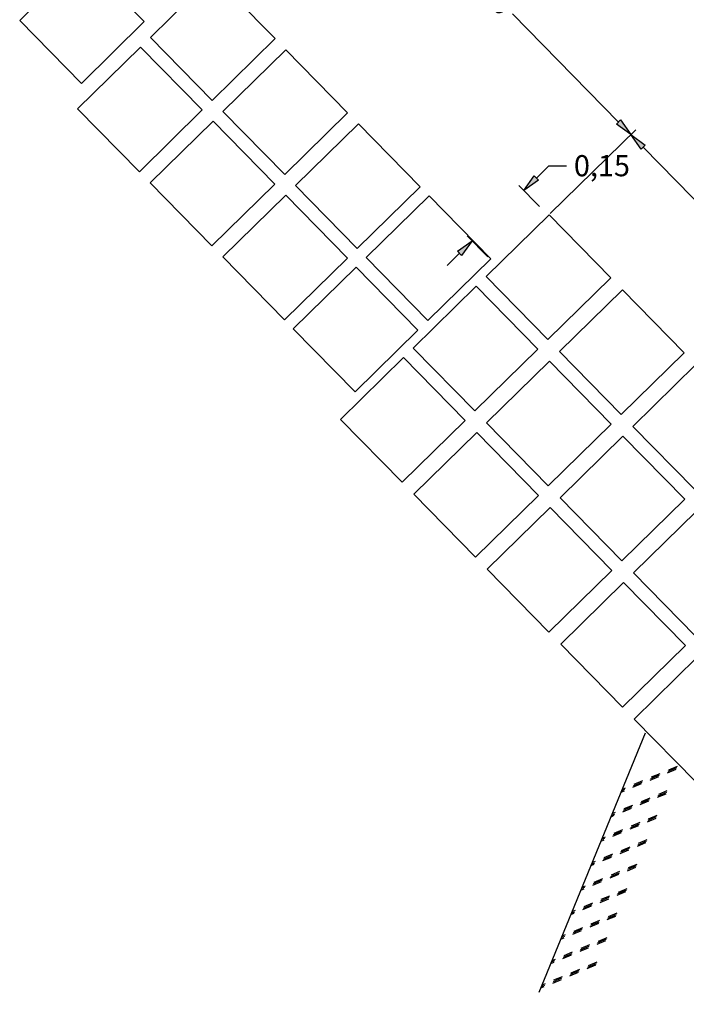
# Model space of a CAD drawing. Extents: x 189600 to 190092, y 1665823 to 1666310.
# Drawn here: x 189819 to 189838, y 1665968 to 1665996 of the extents above; entities that cross this region are included whole.
import ezdxf

# ---------------------------------------------------------------- set-up
doc = ezdxf.new("R2010")
doc.units = 0
doc.header["$MEASUREMENT"] = 0
doc.header["$PDMODE"] = 2
doc.header["$PDSIZE"] = 1
doc.linetypes.add('TER-3AL', pattern=[2, 1, -1])
doc.layers.get('0').update_dxf_attribs({"linetype": 'CONTINUOUS'})
doc.layers.get('DEFPOINTS').update_dxf_attribs({"linetype": 'CONTINUOUS'})
for name, color, linetype in [('ELEMENTOS', 4, 'CONTINUOUS'), ('MAGENTA', 6, 'CONTINUOUS'), ('TESTOS', 5, 'CONTINUOUS')]:
    doc.layers.add(name, color=color, linetype=linetype)
doc.styles.get("Standard").update_dxf_attribs({"font": 'simplex.shx'})
doc.styles.add('TABELA', font='romans.shx')
doc.dimstyles.get("Standard").update_dxf_attribs({"dimtxt": 0.2, "dimasz": 0.2, "dimexe": 0.2, "dimexo": 0.05, "dimgap": 0.09, "dimtad": 0, "dimtoh": 1, "dimdec": 4, "dimzin": 0, "dimtxsty": 'STANDARD', "dimblk": 'VDDIM_DEFAULT', "dimcen": 0.09, "dimclre": 256, "dimclrt": 256, "dimazin": 3, "dimtfac": 1, "dimtdec": 4, "dimtofl": 0, "dimtmove": 0, "dimatfit": 3, "dimtolj": 1, "dimtzin": 0})

# ---------------------------------------------------------------- blocks, each defined once
blk = doc.blocks.new('*X45')
at = {"color": 0}
for p, q in [((1238.437, 843.562), (1238.296, 843.704)), ((1238.531, 843.562), (1238.39, 843.704)), ((1238.625, 843.562), (1238.484, 843.704)), ((1239.937, 843.562), (1239.796, 843.704)), ((1240.031, 843.562), (1239.89, 843.704)), ((1240.125, 843.562), (1239.984, 843.704)), ((1241.437, 843.562), (1241.296, 843.704)), ((1241.531, 843.562), (1241.39, 843.704)), ((1241.625, 843.562), (1241.484, 843.704)), ((1242.937, 843.562), (1242.796, 843.704)), ((1243.031, 843.562), (1242.89, 843.704)), ((1243.125, 843.562), (1242.984, 843.704)), ((1244.437, 843.562), (1244.296, 843.704)), ((1244.531, 843.562), (1244.39, 843.704)), ((1244.625, 843.562), (1244.484, 843.704)), ((1245.937, 843.562), (1245.796, 843.704)), ((1246.031, 843.562), (1245.89, 843.704)), ((1246.125, 843.562), (1245.984, 843.704)), ((1247.437, 843.562), (1247.296, 843.704)), ((1247.531, 843.562), (1247.39, 843.704)), ((1247.625, 843.562), (1247.484, 843.704)), ((1248.937, 843.562), (1248.796, 843.704)), ((1249.031, 843.562), (1248.89, 843.704)), ((1249.125, 843.562), (1248.984, 843.704)), ((1250.437, 843.562), (1250.296, 843.704)), ((1250.531, 843.562), (1250.39, 843.704)), ((1250.625, 843.562), (1250.484, 843.704)), ((1239.187, 842.812), (1238.812, 843.187)), ((1239.281, 842.812), (1238.906, 843.187)), ((1239.375, 842.812), (1239, 843.187)), ((1240.687, 842.812), (1240.312, 843.187)), ((1240.781, 842.812), (1240.406, 843.187)), ((1240.875, 842.812), (1240.5, 843.187)), ((1242.187, 842.812), (1241.812, 843.187)), ((1242.281, 842.812), (1241.906, 843.187)), ((1242.375, 842.812), (1242, 843.187)), ((1243.687, 842.812), (1243.312, 843.187)), ((1243.781, 842.812), (1243.406, 843.187)), ((1243.875, 842.812), (1243.5, 843.187)), ((1245.187, 842.812), (1244.812, 843.187)), ((1245.281, 842.812), (1244.906, 843.187)), ((1245.375, 842.812), (1245, 843.187)), ((1246.687, 842.812), (1246.312, 843.187)), ((1246.781, 842.812), (1246.406, 843.187)), ((1246.875, 842.812), (1246.5, 843.187)), ((1248.187, 842.812), (1247.812, 843.187)), ((1248.281, 842.812), (1247.906, 843.187)), ((1248.375, 842.812), (1248, 843.187)), ((1249.687, 842.812), (1249.312, 843.187)), ((1249.781, 842.812), (1249.406, 843.187)), ((1249.875, 842.812), (1249.5, 843.187)), ((1251.187, 842.812), (1250.812, 843.187)), ((1251.281, 842.812), (1250.906, 843.187)), ((1251.375, 842.812), (1251, 843.187)), ((1239.937, 842.062), (1239.562, 842.437)), ((1240.031, 842.062), (1239.656, 842.437)), ((1240.125, 842.062), (1239.75, 842.437)), ((1241.437, 842.062), (1241.062, 842.437)), ((1241.531, 842.062), (1241.156, 842.437)), ((1241.625, 842.062), (1241.25, 842.437)), ((1242.937, 842.062), (1242.562, 842.437)), ((1243.031, 842.062), (1242.656, 842.437)), ((1243.125, 842.062), (1242.75, 842.437)), ((1244.437, 842.062), (1244.062, 842.437)), ((1244.531, 842.062), (1244.156, 842.437)), ((1244.625, 842.062), (1244.25, 842.437)), ((1245.937, 842.062), (1245.562, 842.437)), ((1246.031, 842.062), (1245.656, 842.437)), ((1246.125, 842.062), (1245.75, 842.437)), ((1247.437, 842.062), (1247.062, 842.437)), ((1247.531, 842.062), (1247.156, 842.437)), ((1247.625, 842.062), (1247.25, 842.437)), ((1248.937, 842.062), (1248.562, 842.437)), ((1249.031, 842.062), (1248.656, 842.437)), ((1249.125, 842.062), (1248.75, 842.437)), ((1250.437, 842.062), (1250.062, 842.437)), ((1250.531, 842.062), (1250.156, 842.437)), ((1250.625, 842.062), (1250.25, 842.437)), ((1251.937, 842.062), (1251.562, 842.437)), ((1252.031, 842.062), (1251.656, 842.437)), ((1252.125, 842.062), (1251.75, 842.437)), ((1240.687, 841.312), (1240.312, 841.687)), ((1240.781, 841.312), (1240.406, 841.687)), ((1240.875, 841.312), (1240.5, 841.687)), ((1242.187, 841.312), (1241.812, 841.687)), ((1242.281, 841.312), (1241.906, 841.687)), ((1242.375, 841.312), (1242, 841.687)), ((1243.687, 841.312), (1243.312, 841.687)), ((1243.781, 841.312), (1243.406, 841.687)), ((1243.875, 841.312), (1243.5, 841.687)), ((1245.187, 841.312), (1244.812, 841.687)), ((1245.281, 841.312), (1244.906, 841.687)), ((1245.375, 841.312), (1245, 841.687)), ((1246.687, 841.312), (1246.312, 841.687)), ((1246.781, 841.312), (1246.406, 841.687)), ((1246.875, 841.312), (1246.5, 841.687)), ((1248.187, 841.312), (1247.812, 841.687)), ((1248.281, 841.312), (1247.906, 841.687)), ((1248.375, 841.312), (1248, 841.687)), ((1249.687, 841.312), (1249.312, 841.687)), ((1249.781, 841.312), (1249.406, 841.687)), ((1249.875, 841.312), (1249.5, 841.687)), ((1251.187, 841.312), (1250.812, 841.687)), ((1251.281, 841.312), (1250.906, 841.687)), ((1251.375, 841.312), (1251, 841.687)), ((1252.687, 841.312), (1252.312, 841.687)), ((1252.781, 841.312), (1252.406, 841.687)), ((1252.875, 841.312), (1252.5, 841.687))]:
    blk.add_line(p, q, dxfattribs=at)
blk = doc.blocks.new('VDDIM_DEFAULT')
at = {"linetype": 'CONTINUOUS'}
blk.add_hatch(color=0, dxfattribs=at).paths.add_polyline_path([(0, 0), (-1, -0.1665), (-1, 0.1665), (0.0001, 0.0001)])
at = {"color": 0, "linetype": 'CONTINUOUS'}
blk.add_lwpolyline([(0, 0), (-1, -0.1665), (-1, 0.1665), (0, 0)], dxfattribs=at)
blk = doc.blocks.new('*D51')
at = {"color": 5, "linetype": 'BYBLOCK'}
for p, q in [((189834.073, 1665990.298), (189836.501, 1665992.679)), ((189836.708, 1665992.181), (189840.725, 1665988.084)), ((189846.088, 1665982.613), (189842.071, 1665986.71)), ((189844.153, 1665980.015), (189846.581, 1665982.396))]:
    blk.add_line(p, q, dxfattribs=at)
at = {"layer": 'DEFPOINTS', "color": 0, "linetype": 'BYBLOCK'}
for p in [(189834.037, 1665990.263), (189846.438, 1665982.256), (189844.117, 1665979.98)]:
    blk.add_point(p, dxfattribs=at)
at = {"color": 5, "linetype": 'BYBLOCK', "xscale": 0.5, "yscale": 0.5, "zscale": 0.5}
for p, rotation in [((189836.358, 1665992.539), 134.4302771894429), ((189846.438, 1665982.256), 314.4302771894429)]:
    blk.add_blockref('VDDIM_DEFAULT', p, dxfattribs=dict(at, rotation=rotation))
at = {"color": 2, "linetype": 'BYBLOCK', "insert": (189841.398, 1665987.397), "char_height": 0.6, "attachment_point": 5, "rotation": 314.4303, "style": 'TABELA'}
blk.add_mtext('\\A1;1,25', dxfattribs=at)
blk = doc.blocks.new('*D53')
at = {"color": 5, "linetype": 'BYBLOCK'}
for p, q in [((189824.55, 1665997.081), (189828.443, 1666000.898)), ((189828.651, 1666000.401), (189831.656, 1665997.335)), ((189836.008, 1665992.896), (189833.002, 1665995.962)), ((189834.073, 1665990.298), (189836.501, 1665992.679))]:
    blk.add_line(p, q, dxfattribs=at)
at = {"layer": 'DEFPOINTS', "color": 0, "linetype": 'BYBLOCK'}
for p in [(189824.514, 1665997.046), (189836.358, 1665992.539), (189834.037, 1665990.263)]:
    blk.add_point(p, dxfattribs=at)
at = {"color": 5, "linetype": 'BYBLOCK', "xscale": 0.5, "yscale": 0.5, "zscale": 0.5}
for p, rotation in [((189828.301, 1666000.758), 134.4302771894429), ((189836.358, 1665992.539), 314.4302771894429)]:
    blk.add_blockref('VDDIM_DEFAULT', p, dxfattribs=dict(at, rotation=rotation))
at = {"color": 2, "linetype": 'BYBLOCK', "insert": (189832.329, 1665996.648), "char_height": 0.6, "attachment_point": 5, "rotation": 314.4303, "style": 'TABELA'}
blk.add_mtext('\\A1;1,00', dxfattribs=at)
blk = doc.blocks.new('*D54')
at = {"color": 5, "linetype": 'BYBLOCK'}
for p, q in [((189833.677, 1665991.307), (189834.034, 1665991.657)), ((189834.034, 1665991.657), (189834.534, 1665991.657)), ((189833.762, 1665990.505), (189833.18, 1665991.099)), ((189832.299, 1665989.071), (189831.717, 1665989.665)), ((189831.5, 1665989.173), (189831.143, 1665988.823))]:
    blk.add_line(p, q, dxfattribs=at)
at = {"layer": 'DEFPOINTS', "color": 0, "linetype": 'BYBLOCK'}
for p in [(189833.32, 1665990.956), (189833.797, 1665990.469), (189832.334, 1665989.035)]:
    blk.add_point(p, dxfattribs=at)
at = {"color": 5, "linetype": 'BYBLOCK', "xscale": 0.5, "yscale": 0.5, "zscale": 0.5}
for p, rotation in [((189833.32, 1665990.956), 224.4302771870613), ((189831.857, 1665989.523), 44.43027718706132)]:
    blk.add_blockref('VDDIM_DEFAULT', p, dxfattribs=dict(at, rotation=rotation))
at = {"color": 2, "linetype": 'BYBLOCK', "insert": (189835.538, 1665991.657), "char_height": 0.6, "attachment_point": 5, "style": 'TABELA'}
blk.add_mtext('\\A1;0,15', dxfattribs=at)

msp = doc.modelspace()

# ---------------------------------------------------------------- linework, layer by layer
at = {"layer": 'ELEMENTOS'}
msp.add_line((189836.76092, 1665975.56419), (189833.74655, 1665968.21074), dxfattribs=at)
at = {"layer": 'MAGENTA'}
for p, q in [((189820.80678, 1665997.52746), (189819.02153, 1665995.77736)), ((189822.55688, 1665995.74221), (189820.80678, 1665997.52746)), ((189824.51435, 1665997.04595), (189822.7291, 1665995.29585)), ((189826.26446, 1665995.26069), (189824.51435, 1665997.04595)), ((189819.02153, 1665995.77736), (189820.77163, 1665993.9921)), ((189820.77163, 1665993.9921), (189822.55688, 1665995.74221)), ((189822.7291, 1665995.29585), (189824.4792, 1665993.51059)), ((189824.4792, 1665993.51059), (189826.26446, 1665995.26069)), ((189822.45065, 1665995.02288), (189820.66539, 1665993.27278)), ((189824.20075, 1665993.23762), (189822.45065, 1665995.02288)), ((189826.57355, 1665994.94539), (189824.78829, 1665993.19529)), ((189828.32365, 1665993.16013), (189826.57355, 1665994.94539)), ((189820.66539, 1665993.27278), (189822.41549, 1665991.48752)), ((189822.41549, 1665991.48752), (189824.20075, 1665993.23762)), ((189824.78829, 1665993.19529), (189826.53839, 1665991.41003)), ((189826.53839, 1665991.41003), (189828.32365, 1665993.16013)), ((189824.50984, 1665992.92232), (189822.72458, 1665991.17222)), ((189826.25994, 1665991.13706), (189824.50984, 1665992.92232)), ((189828.63274, 1665992.84483), (189826.84748, 1665991.09473)), ((189830.38284, 1665991.05958), (189828.63274, 1665992.84483)), ((189822.72458, 1665991.17222), (189824.47469, 1665989.38696)), ((189824.47469, 1665989.38696), (189826.25994, 1665991.13706)), ((189826.84748, 1665991.09473), (189828.59758, 1665989.30948)), ((189828.59758, 1665989.30948), (189830.38284, 1665991.05958)), ((189826.56903, 1665990.82177), (189824.78378, 1665989.07166)), ((189828.31913, 1665989.03651), (189826.56903, 1665990.82177)), ((189830.63224, 1665990.80517), (189828.84699, 1665989.05506)), ((189832.38235, 1665989.01991), (189830.63224, 1665990.80517)), ((189834.03696, 1665990.26327), (189832.2517, 1665988.51317)), ((189835.78706, 1665988.47801), (189834.03696, 1665990.26327)), ((189824.78378, 1665989.07166), (189826.53388, 1665987.28641)), ((189826.53388, 1665987.28641), (189828.31913, 1665989.03651)), ((189828.84699, 1665989.05506), (189830.59709, 1665987.26981)), ((189830.59709, 1665987.26981), (189832.38235, 1665989.01991)), ((189828.56854, 1665988.7821), (189826.78328, 1665987.03199)), ((189830.31864, 1665986.99684), (189828.56854, 1665988.7821)), ((189832.2517, 1665988.51317), (189834.00181, 1665986.72791)), ((189834.00181, 1665986.72791), (189835.78706, 1665988.47801)), ((189831.97007, 1665988.23708), (189830.18481, 1665986.48698)), ((189833.72017, 1665986.45182), (189831.97007, 1665988.23708)), ((189836.11896, 1665988.13945), (189834.3337, 1665986.38935)), ((189837.86906, 1665986.35419), (189836.11896, 1665988.13945)), ((189826.78328, 1665987.03199), (189828.53338, 1665985.24674)), ((189828.53338, 1665985.24674), (189830.31864, 1665986.99684)), ((189830.18481, 1665986.48698), (189831.93492, 1665984.70172)), ((189831.93492, 1665984.70172), (189833.72017, 1665986.45182)), ((189829.90636, 1665986.21401), (189828.12111, 1665984.46391)), ((189831.65647, 1665984.42876), (189829.90636, 1665986.21401)), ((189834.3337, 1665986.38935), (189836.0838, 1665984.60409)), ((189836.0838, 1665984.60409), (189837.86906, 1665986.35419)), ((189834.05207, 1665986.11326), (189832.26681, 1665984.36316)), ((189835.80217, 1665984.328), (189834.05207, 1665986.11326)), ((189838.20096, 1665986.01563), (189836.4157, 1665984.26553)), ((189828.12111, 1665984.46391), (189829.87121, 1665982.67865)), ((189829.87121, 1665982.67865), (189831.65647, 1665984.42876)), ((189832.26681, 1665984.36316), (189834.01691, 1665982.5779)), ((189834.01691, 1665982.5779), (189835.80217, 1665984.328)), ((189836.4157, 1665984.26553), (189838.1658, 1665982.48027)), ((189831.98836, 1665984.09019), (189830.20311, 1665982.34009)), ((189833.73846, 1665982.30494), (189831.98836, 1665984.09019)), ((189836.13407, 1665983.98944), (189834.34881, 1665982.23934)), ((189837.88417, 1665982.20418), (189836.13407, 1665983.98944)), ((189830.20311, 1665982.34009), (189831.95321, 1665980.55483)), ((189831.95321, 1665980.55483), (189833.73846, 1665982.30494)), ((189834.34881, 1665982.23934), (189836.09891, 1665980.45408)), ((189834.07036, 1665981.96637), (189832.2851, 1665980.21627)), ((189835.82046, 1665980.18111), (189834.07036, 1665981.96637)), ((189836.09891, 1665980.45408), (189837.88417, 1665982.20418)), ((189838.21724, 1665981.86442), (189836.43198, 1665980.11432)), ((189832.2851, 1665980.21627), (189834.03521, 1665978.43101)), ((189834.03521, 1665978.43101), (189835.82046, 1665980.18111)), ((189836.43198, 1665980.11432), (189838.18208, 1665978.32906)), ((189836.15353, 1665979.84135), (189834.36828, 1665978.09125)), ((189837.90364, 1665978.0561), (189836.15353, 1665979.84135)), ((189834.36828, 1665978.09125), (189836.11838, 1665976.30599)), ((189836.11838, 1665976.30599), (189837.90364, 1665978.0561)), ((189838.2367, 1665977.71634), (189836.45145, 1665975.96624)), ((189836.45145, 1665975.96624), (189838.20155, 1665974.18098))]:
    msp.add_line(p, q, dxfattribs=at)

# ---------------------------------------------------------------- block references
at = {"layer": 'ELEMENTOS', "xscale": 0.5000000000468535, "yscale": 0.4999999999883154, "zscale": 0.5, "rotation": 67.70997335424946}
msp.add_blockref('*X45', (189989.28503, 1665235.44094), dxfattribs=at)

# ---------------------------------------------------------------- dimensions: what is measured, and where the dimension line sits
at = {"layer": 'TESTOS', "linetype": 'TER-3AL'}
for base, p1, p2, angle, text, picture, middle in [((189836.35792, 1665992.53852), (189824.51435, 1665997.04595), (189834.03696, 1665990.26327), 134.430277, '1,00', '*D53', (189832.32927, 1665996.64809)), ((189846.43836, 1665982.25559), (189834.03696, 1665990.26327), (189844.1174, 1665979.98034), 134.430277, '1,25', '*D51', (189841.39814, 1665987.39706)), ((189833.31954, 1665990.95648), (189832.33444, 1665989.03547), (189833.7971, 1665990.46933), 44.430277, '0,15', '*D54', (189835.53793, 1665991.65653))]:
    dim = msp.add_linear_dim(base=base, p1=p1, p2=p2, angle=angle, text=text, dimstyle='STANDARD', override={"dimtxt": 0.6, "dimasz": 0.5, "dimzin": 1, "dimtxsty": 'TABELA', "dimclrd": 5, "dimclre": 5, "dimclrt": 2, "dimaunit": 1, "dimtzin": 1}, dxfattribs=at)
    dim.commit()
    dim.dimension.update_dxf_attribs({"geometry": picture, "text_midpoint": middle})

doc.saveas('drawing.dxf')
